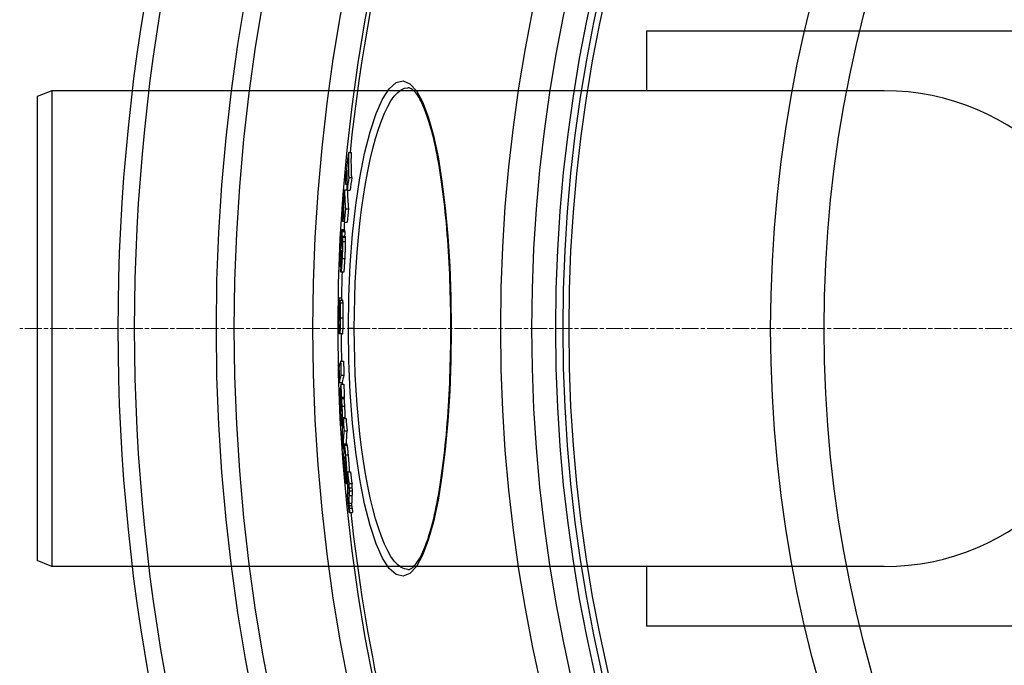
# Model space of a CAD drawing. Units: millimetres. Extents: x 3549 to 23628, y -2638 to 8047.
# Drawn here: x 19941 to 20272, y 238 to 455 of the extents above; entities that cross this region are included whole.
import ezdxf

# ---------------------------------------------------------------- set-up
doc = ezdxf.new("R2010")
doc.units = ezdxf.units.MM
doc.linetypes.add('CHAIN', pattern=[0.3543, 0.2362, -0.0295, 0.0591, -0.0295])
doc.linetypes.add('DASH_DOT', pattern=[0.37, 0.24, -0.06, 0.01, -0.06])
doc.layers.add('Středová značka (ISO)', color=1, linetype='DASH_DOT', lineweight=9)

msp = doc.modelspace()

# ---------------------------------------------------------------- linework, layer by layer
for p, q in [((20151.43, 451.39), (20151.43, 431.39)), ((20319.43, 451.39), (20151.43, 451.39)), ((19951.43, 431.39), (19946.43, 429.39)), ((20231.43, 431.39), (19951.43, 431.39)), ((19951.43, 431.39), (19951.43, 271.39)), ((20071.21, 432.39), (20071.21, 432.39)), ((19946.43, 429.39), (19946.43, 273.39)), ((20051.19, 410.6), (20052.2, 410.6)), ((20051.28, 402.18), (20052.29, 402.18)), ((20049.88, 398.1), (20050.8, 398.1)), ((20050.19, 399.98), (20050.73, 399.98)), ((20050.81, 397.89), (20051.81, 397.89)), ((20050.18, 391.63), (20051.18, 391.63)), ((20049.94, 384.58), (20048.93, 384.58)), ((20048.99, 384.26), (20049.99, 384.26)), ((20049.14, 387.48), (20049.78, 387.48)), ((20049.81, 387.16), (20050.81, 387.16)), ((20049, 384.06), (20050, 384.06)), ((20050.13, 382.31), (20049.13, 382.31)), ((20049.18, 382.15), (20050.18, 382.15)), ((20048.6, 378.85), (20048.74, 378.85)), ((20048.74, 379.54), (20048.8, 379.54)), ((20049.23, 380.73), (20050.24, 380.73)), ((20048.55, 377.11), (20048.57, 377.11)), ((20048.7, 375.57), (20048.89, 375.57)), ((20048.74, 375.26), (20048.76, 375.12)), ((20048.74, 375.26), (20048.87, 375.26)), ((20048.76, 375.12), (20048.86, 375.12)), ((20048.89, 377.4), (20048.94, 377.4)), ((20049.04, 374.96), (20050.04, 374.96)), ((20048.6, 372.2), (20048.37, 372.2)), ((20048.55, 373.68), (20048.67, 373.68)), ((20049.64, 370.36), (20048.64, 370.36)), ((20047.92, 361.79), (20048.92, 361.79)), ((20048.04, 359.74), (20048.21, 359.74)), ((20048.23, 360.94), (20049.23, 360.94)), ((20048.39, 360.08), (20049.39, 360.08)), ((20048.1, 356.26), (20048.27, 356.26)), ((20048.44, 355.02), (20049.44, 355.02)), ((20048.22, 354.33), (20048.23, 354.33)), ((20053.15, 351.39), (20051.16, 351.39)), ((20085.64, 351.39), (20085.75, 351.39)), ((20047.89, 350.28), (20048.11, 350.28)), ((20049.22, 349.66), (20048.22, 349.66)), ((20048.55, 340.5), (20049.55, 340.5)), ((20048.68, 335.7), (20049.69, 335.7)), ((20048.13, 333.28), (20049.13, 333.28)), ((20048.61, 332.66), (20049.61, 332.66)), ((20048.8, 328.32), (20049.8, 328.32)), ((20048.47, 325), (20048.69, 325)), ((20048.62, 326.95), (20048.72, 326.95)), ((20048.74, 327.89), (20049.74, 327.89)), ((20048.97, 325.27), (20049.97, 325.27)), ((20049.04, 321.52), (20050.04, 321.52)), ((20048.81, 318.83), (20049.18, 318.83)), ((20049.4, 321.21), (20050.4, 321.21)), ((20049.7, 316.97), (20050.71, 316.97)), ((20050.72, 312.5), (20049.72, 312.5)), ((20049.81, 312.17), (20050.82, 312.17)), ((20049.34, 311.09), (20049.62, 311.09)), ((20050.03, 308.26), (20050.06, 308.26)), ((20050.18, 308.92), (20051.18, 308.92)), ((20049.96, 305.76), (20050.04, 305.76)), ((20049.96, 304.96), (20050.11, 304.96)), ((20049.99, 307.59), (20050.14, 307.59)), ((20050.04, 303.81), (20050.13, 303.81)), ((20050.14, 304.15), (20050.19, 304.15)), ((20050.58, 302.21), (20050.79, 302.21)), ((20050.8, 302.52), (20050.91, 302.52)), ((20050.93, 303.2), (20051.93, 303.2)), ((20050.86, 299.19), (20050.48, 299.19)), ((20050.53, 300.18), (20050.86, 300.18)), ((20050.54, 300.67), (20050.82, 300.67)), ((20051.38, 299.32), (20052.39, 299.32)), ((20051.34, 297.83), (20052.35, 297.83)), ((20051.45, 295.33), (20052.45, 295.33)), ((20051.47, 296.8), (20052.47, 296.8)), ((20051.33, 292.75), (20052.33, 292.75)), ((20051.37, 291.93), (20052.37, 291.93)), ((20051.47, 290.97), (20052.48, 290.97)), ((20051.51, 289.55), (20052.52, 289.55)), ((19951.43, 271.39), (19946.43, 273.39)), ((20231.43, 271.39), (19951.43, 271.39)), ((20071.21, 270.39), (20071.21, 270.39)), ((20151.43, 271.39), (20151.43, 251.39)), ((20319.43, 251.39), (20151.43, 251.39))]:
    msp.add_line(p, q)
at = {"flags": 128}
for points in [[(20051.16, 351.39), (20051.32, 362.2), (20051.79, 372.84), (20052.58, 383.14), (20053.66, 392.94), (20055.01, 402.05), (20056.62, 410.32), (20058.45, 417.58), (20060.47, 423.71), (20062.63, 428.57), (20064.9, 432.05), (20067.22, 434.1), (20069.55, 434.67), (20071.85, 433.74), (20074.06, 431.35), (20076.14, 427.59), (20078.06, 422.55), (20079.79, 416.35), (20081.33, 409.11), (20082.66, 400.95), (20083.76, 392.02), (20084.62, 382.44), (20085.25, 372.37), (20085.62, 361.95), (20085.75, 351.39)], [(20053.15, 351.39), (20053.19, 356.6), (20053.31, 361.79), (20053.5, 366.95), (20053.77, 372.05), (20054.12, 377.06), (20054.54, 381.98), (20055.03, 386.77), (20055.59, 391.42), (20056.22, 395.91), (20056.92, 400.23), (20057.68, 404.34), (20058.49, 408.24), (20059.36, 411.9), (20060.29, 415.3), (20061.25, 418.44), (20062.26, 421.29), (20063.31, 423.83), (20064.39, 426.07), (20065.49, 427.98), (20066.62, 429.56), (20067.76, 430.79), (20068.9, 431.68), (20070.06, 432.21), (20071.21, 432.39)], [(20085.64, 351.39), (20085.64, 353.43), (20085.62, 355.46), (20085.6, 357.5), (20085.57, 359.53), (20085.53, 361.56), (20085.47, 363.58), (20085.41, 365.6), (20085.34, 367.61), (20085.26, 369.61), (20085.17, 371.59), (20085.08, 373.56), (20084.97, 375.51), (20084.85, 377.44), (20084.73, 379.36), (20084.59, 381.26), (20084.45, 383.15), (20084.3, 385.01), (20084.14, 386.86), (20083.97, 388.69), (20083.79, 390.49), (20083.6, 392.27), (20083.41, 394.02), (20083.2, 395.74), (20082.99, 397.43), (20082.77, 399.09), (20082.55, 400.72), (20082.31, 402.32), (20082.07, 403.89), (20081.82, 405.43), (20081.56, 406.94), (20081.29, 408.41), (20081.02, 409.85), (20080.74, 411.25), (20080.46, 412.61), (20080.16, 413.94), (20079.87, 415.22), (20079.56, 416.46), (20079.25, 417.66), (20078.94, 418.81), (20078.61, 419.93), (20078.28, 421), (20077.95, 422.03), (20077.61, 423.02), (20077.27, 423.96), (20076.93, 424.85), (20076.58, 425.7), (20076.23, 426.5), (20075.88, 427.24), (20075.53, 427.94), (20075.18, 428.59), (20074.83, 429.18), (20074.49, 429.72), (20074.15, 430.19), (20073.81, 430.62), (20073.49, 430.99), (20073.17, 431.32), (20072.87, 431.6), (20072.58, 431.83), (20072.31, 432.02), (20072.05, 432.16), (20071.81, 432.27), (20071.59, 432.34), (20071.39, 432.38), (20071.21, 432.39)], [(20051.19, 410.6), (20051.18, 410.25), (20051.17, 409.9), (20051.17, 409.55), (20051.16, 409.2), (20051.16, 408.85), (20051.16, 408.5), (20051.16, 408.14), (20051.16, 407.79), (20051.16, 407.44), (20051.16, 407.09), (20051.16, 406.74), (20051.16, 406.39), (20051.17, 406.04), (20051.17, 405.69), (20051.18, 405.34), (20051.19, 404.99), (20051.2, 404.63), (20051.21, 404.28), (20051.22, 403.93), (20051.23, 403.58), (20051.24, 403.23), (20051.26, 402.88), (20051.27, 402.53), (20051.29, 402.18)], [(20052.29, 402.18), (20052.28, 402.53), (20052.26, 402.88), (20052.25, 403.23), (20052.23, 403.58), (20052.22, 403.93), (20052.21, 404.28), (20052.2, 404.63), (20052.19, 404.99), (20052.19, 405.34), (20052.18, 405.69), (20052.17, 406.04), (20052.17, 406.39), (20052.17, 406.74), (20052.16, 407.09), (20052.16, 407.44), (20052.16, 407.79), (20052.16, 408.14), (20052.16, 408.5), (20052.17, 408.85), (20052.17, 409.2), (20052.17, 409.55), (20052.18, 409.9), (20052.19, 410.25), (20052.2, 410.6)], [(20048.55, 379.63), (20048.57, 379.88), (20048.58, 380.14), (20048.6, 380.39), (20048.61, 380.64), (20048.62, 380.89), (20048.64, 381.14), (20048.65, 381.38), (20048.67, 381.62), (20048.68, 381.86), (20048.7, 382.09), (20048.71, 382.31), (20048.73, 382.53), (20048.74, 382.75), (20048.75, 382.95), (20048.77, 383.15), (20048.78, 383.33), (20048.8, 383.51), (20048.81, 383.67), (20048.82, 383.82), (20048.84, 383.96), (20048.85, 384.08), (20048.86, 384.19), (20048.87, 384.29), (20048.88, 384.37)], [(20048.88, 384.37), (20048.89, 384.42), (20048.9, 384.46), (20048.9, 384.49), (20048.91, 384.52), (20048.91, 384.54), (20048.92, 384.55), (20048.92, 384.57), (20048.93, 384.57), (20048.93, 384.58), (20048.94, 384.58), (20048.94, 384.57), (20048.95, 384.56), (20048.95, 384.55), (20048.95, 384.54), (20048.96, 384.52), (20048.96, 384.5), (20048.96, 384.48), (20048.97, 384.45), (20048.97, 384.43), (20048.98, 384.4), (20048.98, 384.37), (20048.98, 384.33), (20048.98, 384.3), (20048.99, 384.26)], [(20048.99, 384.26), (20048.99, 384.26), (20048.99, 384.25), (20048.99, 384.24), (20048.99, 384.23), (20048.99, 384.22), (20048.99, 384.21), (20048.99, 384.2), (20048.99, 384.19), (20048.99, 384.19), (20048.99, 384.18), (20049, 384.17), (20049, 384.16), (20049, 384.15), (20049, 384.14), (20049, 384.13), (20049, 384.13), (20049, 384.12), (20049, 384.11), (20049, 384.1), (20049, 384.09), (20049, 384.08), (20049, 384.07), (20049, 384.07), (20049, 384.06)], [(20049.99, 384.26), (20049.99, 384.29), (20049.99, 384.31), (20049.98, 384.33), (20049.98, 384.35), (20049.98, 384.37), (20049.98, 384.39), (20049.98, 384.41), (20049.97, 384.42), (20049.97, 384.44), (20049.97, 384.46), (20049.97, 384.47), (20049.97, 384.49), (20049.96, 384.5), (20049.96, 384.51), (20049.96, 384.52), (20049.96, 384.54), (20049.95, 384.54), (20049.95, 384.55), (20049.95, 384.56), (20049.95, 384.57), (20049.94, 384.57), (20049.94, 384.57), (20049.94, 384.58), (20049.94, 384.58)], [(20050, 384.06), (20050, 384.07), (20050, 384.08), (20050, 384.08), (20050, 384.09), (20050, 384.1), (20050, 384.11), (20050, 384.12), (20050, 384.13), (20050, 384.14), (20050, 384.14), (20050, 384.15), (20050, 384.16), (20050, 384.17), (20050, 384.18), (20050, 384.19), (20050, 384.19), (20049.99, 384.2), (20049.99, 384.21), (20049.99, 384.22), (20049.99, 384.23), (20049.99, 384.24), (20049.99, 384.25), (20049.99, 384.26), (20049.99, 384.26)], [(20048.85, 380.16), (20048.86, 380.26), (20048.87, 380.35), (20048.88, 380.45), (20048.89, 380.54), (20048.89, 380.64), (20048.9, 380.73), (20048.91, 380.82), (20048.92, 380.91), (20048.93, 381), (20048.94, 381.09), (20048.95, 381.17), (20048.96, 381.26), (20048.97, 381.34), (20048.97, 381.42), (20048.98, 381.5), (20048.99, 381.57), (20049, 381.65), (20049.01, 381.72), (20049.02, 381.79), (20049.03, 381.86), (20049.04, 381.92), (20049.04, 381.98), (20049.05, 382.04), (20049.06, 382.09)], [(20049.06, 382.09), (20049.07, 382.12), (20049.07, 382.16), (20049.08, 382.19), (20049.08, 382.21), (20049.09, 382.24), (20049.1, 382.26), (20049.1, 382.27), (20049.11, 382.29), (20049.11, 382.3), (20049.12, 382.31), (20049.12, 382.31), (20049.13, 382.31), (20049.13, 382.31), (20049.14, 382.31), (20049.14, 382.3), (20049.15, 382.3), (20049.15, 382.28), (20049.16, 382.27), (20049.16, 382.26), (20049.16, 382.24), (20049.17, 382.22), (20049.17, 382.2), (20049.18, 382.17), (20049.18, 382.15)], [(20049.18, 382.15), (20049.18, 382.12), (20049.19, 382.09), (20049.19, 382.05), (20049.19, 382.01), (20049.2, 381.98), (20049.2, 381.93), (20049.2, 381.89), (20049.21, 381.84), (20049.21, 381.79), (20049.21, 381.74), (20049.22, 381.69), (20049.22, 381.63), (20049.22, 381.57), (20049.22, 381.51), (20049.23, 381.44), (20049.23, 381.37), (20049.23, 381.3), (20049.23, 381.23), (20049.23, 381.15), (20049.23, 381.07), (20049.23, 380.99), (20049.23, 380.91), (20049.23, 380.82), (20049.23, 380.73)], [(20050.18, 382.15), (20050.18, 382.16), (20050.18, 382.17), (20050.18, 382.19), (20050.17, 382.2), (20050.17, 382.21), (20050.17, 382.22), (20050.17, 382.23), (20050.17, 382.24), (20050.16, 382.25), (20050.16, 382.25), (20050.16, 382.26), (20050.16, 382.27), (20050.16, 382.28), (20050.15, 382.28), (20050.15, 382.29), (20050.15, 382.29), (20050.15, 382.3), (20050.15, 382.3), (20050.14, 382.31), (20050.14, 382.31), (20050.14, 382.31), (20050.14, 382.31), (20050.13, 382.31), (20050.13, 382.31)], [(20050.24, 380.73), (20050.24, 380.82), (20050.24, 380.91), (20050.24, 380.99), (20050.23, 381.07), (20050.23, 381.15), (20050.23, 381.23), (20050.23, 381.3), (20050.23, 381.37), (20050.23, 381.44), (20050.23, 381.51), (20050.22, 381.57), (20050.22, 381.63), (20050.22, 381.69), (20050.22, 381.74), (20050.21, 381.79), (20050.21, 381.84), (20050.21, 381.89), (20050.2, 381.93), (20050.2, 381.98), (20050.2, 382.01), (20050.19, 382.05), (20050.19, 382.09), (20050.19, 382.12), (20050.18, 382.15)], [(20048.33, 373.78), (20048.33, 373.97), (20048.34, 374.16), (20048.34, 374.36), (20048.35, 374.57), (20048.35, 374.79), (20048.36, 375.01), (20048.36, 375.25), (20048.37, 375.48), (20048.38, 375.73), (20048.39, 375.98), (20048.4, 376.23), (20048.41, 376.49), (20048.42, 376.75), (20048.43, 377.01), (20048.44, 377.27), (20048.45, 377.53), (20048.46, 377.8), (20048.48, 378.06), (20048.49, 378.32), (20048.5, 378.59), (20048.51, 378.85), (20048.53, 379.11), (20048.54, 379.37), (20048.55, 379.63)], [(20048.6, 378.85), (20048.59, 378.75), (20048.59, 378.65), (20048.58, 378.55), (20048.58, 378.45), (20048.57, 378.35), (20048.57, 378.26), (20048.56, 378.16), (20048.56, 378.06), (20048.56, 377.96), (20048.55, 377.87), (20048.55, 377.78), (20048.55, 377.7), (20048.55, 377.62), (20048.54, 377.54), (20048.54, 377.48), (20048.54, 377.41), (20048.54, 377.36), (20048.54, 377.31), (20048.54, 377.26), (20048.54, 377.22), (20048.54, 377.19), (20048.54, 377.16), (20048.55, 377.13), (20048.55, 377.11)], [(20048.72, 379.82), (20048.71, 379.84), (20048.71, 379.87), (20048.71, 379.89), (20048.71, 379.91), (20048.7, 379.93), (20048.7, 379.94), (20048.7, 379.95), (20048.69, 379.95), (20048.69, 379.95), (20048.68, 379.94), (20048.68, 379.93), (20048.68, 379.91), (20048.67, 379.87), (20048.67, 379.83), (20048.66, 379.78), (20048.65, 379.71), (20048.65, 379.64), (20048.64, 379.55), (20048.63, 379.45), (20048.63, 379.34), (20048.62, 379.23), (20048.61, 379.1), (20048.6, 378.98), (20048.6, 378.85)], [(20048.62, 377.53), (20048.63, 377.57), (20048.63, 377.61), (20048.63, 377.66), (20048.64, 377.71), (20048.64, 377.77), (20048.65, 377.83), (20048.65, 377.89), (20048.66, 377.95), (20048.66, 378.01), (20048.67, 378.07), (20048.68, 378.14), (20048.68, 378.2), (20048.69, 378.27), (20048.69, 378.34), (20048.7, 378.41), (20048.7, 378.48), (20048.71, 378.55), (20048.72, 378.62), (20048.72, 378.69), (20048.73, 378.76), (20048.73, 378.83), (20048.74, 378.9), (20048.75, 378.97), (20048.75, 379.03)], [(20048.74, 379.54), (20048.74, 379.55), (20048.73, 379.56), (20048.73, 379.57), (20048.73, 379.58), (20048.73, 379.6), (20048.73, 379.61), (20048.73, 379.62), (20048.73, 379.63), (20048.73, 379.64), (20048.73, 379.65), (20048.73, 379.66), (20048.73, 379.67), (20048.73, 379.68), (20048.73, 379.69), (20048.72, 379.71), (20048.72, 379.72), (20048.72, 379.73), (20048.72, 379.74), (20048.72, 379.75), (20048.72, 379.76), (20048.72, 379.78), (20048.72, 379.79), (20048.72, 379.8), (20048.72, 379.82)], [(20049.23, 380.73), (20049.23, 380.55), (20049.23, 380.36), (20049.23, 380.16), (20049.23, 379.95), (20049.22, 379.74), (20049.22, 379.51), (20049.21, 379.28), (20049.21, 379.05), (20049.2, 378.81), (20049.19, 378.56), (20049.18, 378.31), (20049.17, 378.06), (20049.17, 377.8), (20049.16, 377.54), (20049.14, 377.29), (20049.13, 377.03), (20049.12, 376.77), (20049.11, 376.51), (20049.1, 376.25), (20049.09, 375.99), (20049.07, 375.73), (20049.06, 375.47), (20049.05, 375.22), (20049.04, 374.96)], [(20050.04, 374.96), (20050.05, 375.22), (20050.06, 375.47), (20050.08, 375.73), (20050.09, 375.99), (20050.1, 376.25), (20050.11, 376.51), (20050.12, 376.77), (20050.14, 377.03), (20050.15, 377.29), (20050.16, 377.54), (20050.17, 377.8), (20050.18, 378.06), (20050.19, 378.31), (20050.19, 378.56), (20050.2, 378.81), (20050.21, 379.05), (20050.22, 379.28), (20050.22, 379.51), (20050.23, 379.74), (20050.23, 379.95), (20050.23, 380.16), (20050.23, 380.36), (20050.24, 380.55), (20050.24, 380.73)], [(20048.55, 377.11), (20048.55, 377.09), (20048.55, 377.07), (20048.55, 377.06), (20048.55, 377.05), (20048.56, 377.05), (20048.56, 377.05), (20048.56, 377.05), (20048.56, 377.06), (20048.57, 377.07), (20048.57, 377.08), (20048.57, 377.1), (20048.58, 377.12), (20048.58, 377.14), (20048.58, 377.16), (20048.59, 377.19), (20048.59, 377.22), (20048.59, 377.25), (20048.6, 377.29), (20048.6, 377.32), (20048.61, 377.36), (20048.61, 377.4), (20048.61, 377.44), (20048.62, 377.49), (20048.62, 377.53)], [(20049.04, 374.96), (20049.02, 374.58), (20049, 374.2), (20048.97, 373.82), (20048.95, 373.45), (20048.93, 373.09), (20048.91, 372.74), (20048.89, 372.41), (20048.87, 372.09), (20048.85, 371.79), (20048.82, 371.51), (20048.8, 371.26), (20048.78, 371.04), (20048.76, 370.85), (20048.74, 370.69), (20048.72, 370.57), (20048.7, 370.47), (20048.68, 370.41), (20048.66, 370.37), (20048.64, 370.36), (20048.63, 370.37), (20048.61, 370.4), (20048.6, 370.45), (20048.59, 370.51), (20048.57, 370.59)], [(20048.89, 377.4), (20048.88, 377.35), (20048.87, 377.3), (20048.87, 377.24), (20048.86, 377.17), (20048.85, 377.11), (20048.84, 377.04), (20048.83, 376.96), (20048.83, 376.89), (20048.82, 376.81), (20048.81, 376.73), (20048.8, 376.66), (20048.8, 376.58), (20048.79, 376.5), (20048.78, 376.42), (20048.77, 376.34), (20048.76, 376.26), (20048.76, 376.17), (20048.75, 376.09), (20048.74, 376), (20048.73, 375.92), (20048.73, 375.83), (20048.72, 375.74), (20048.71, 375.66), (20048.7, 375.57)], [(20048.76, 375.12), (20048.76, 375.1), (20048.77, 375.09), (20048.77, 375.07), (20048.77, 375.06), (20048.77, 375.05), (20048.78, 375.03), (20048.78, 375.02), (20048.78, 375.01), (20048.78, 375), (20048.78, 374.98), (20048.79, 374.97), (20048.79, 374.96), (20048.79, 374.95), (20048.79, 374.95), (20048.8, 374.94), (20048.8, 374.93), (20048.8, 374.92), (20048.81, 374.92), (20048.81, 374.91), (20048.81, 374.91), (20048.81, 374.91), (20048.82, 374.91), (20048.82, 374.92), (20048.82, 374.92)], [(20048.82, 374.92), (20048.83, 374.93), (20048.83, 374.94), (20048.83, 374.95), (20048.84, 374.97), (20048.84, 374.99), (20048.84, 375.01), (20048.85, 375.04), (20048.85, 375.06), (20048.85, 375.1), (20048.86, 375.13), (20048.86, 375.17), (20048.87, 375.21), (20048.87, 375.26), (20048.87, 375.31), (20048.88, 375.36), (20048.88, 375.41), (20048.89, 375.47), (20048.89, 375.53), (20048.89, 375.59), (20048.9, 375.65), (20048.9, 375.71), (20048.9, 375.77), (20048.91, 375.84), (20048.91, 375.9)], [(20048.93, 377.51), (20048.93, 377.52), (20048.93, 377.53), (20048.93, 377.54), (20048.93, 377.54), (20048.93, 377.55), (20048.92, 377.55), (20048.92, 377.55), (20048.92, 377.55), (20048.92, 377.55), (20048.92, 377.55), (20048.92, 377.54), (20048.91, 377.54), (20048.91, 377.53), (20048.91, 377.53), (20048.91, 377.52), (20048.91, 377.51), (20048.9, 377.5), (20048.9, 377.49), (20048.9, 377.47), (20048.9, 377.46), (20048.89, 377.45), (20048.89, 377.43), (20048.89, 377.42), (20048.89, 377.4)], [(20048.91, 375.9), (20048.92, 375.99), (20048.92, 376.09), (20048.92, 376.18), (20048.93, 376.27), (20048.93, 376.37), (20048.94, 376.46), (20048.94, 376.55), (20048.94, 376.64), (20048.95, 376.73), (20048.95, 376.81), (20048.95, 376.9), (20048.95, 376.97), (20048.95, 377.05), (20048.95, 377.11), (20048.95, 377.18), (20048.95, 377.23), (20048.95, 377.28), (20048.95, 377.33), (20048.95, 377.37), (20048.94, 377.41), (20048.94, 377.44), (20048.94, 377.47), (20048.94, 377.49), (20048.93, 377.51)], [(20049.64, 370.36), (20049.66, 370.36), (20049.67, 370.39), (20049.69, 370.43), (20049.7, 370.48), (20049.72, 370.56), (20049.73, 370.65), (20049.75, 370.77), (20049.77, 370.9), (20049.78, 371.06), (20049.8, 371.24), (20049.82, 371.43), (20049.84, 371.64), (20049.85, 371.87), (20049.87, 372.11), (20049.89, 372.36), (20049.91, 372.63), (20049.92, 372.9), (20049.94, 373.18), (20049.96, 373.47), (20049.97, 373.76), (20049.99, 374.06), (20050.01, 374.36), (20050.02, 374.66), (20050.04, 374.96)], [(20048.35, 372.34), (20048.34, 372.38), (20048.34, 372.41), (20048.34, 372.44), (20048.34, 372.48), (20048.33, 372.52), (20048.33, 372.56), (20048.33, 372.61), (20048.33, 372.66), (20048.33, 372.71), (20048.33, 372.76), (20048.33, 372.81), (20048.33, 372.87), (20048.33, 372.93), (20048.32, 373), (20048.32, 373.06), (20048.32, 373.13), (20048.32, 373.2), (20048.32, 373.28), (20048.32, 373.35), (20048.33, 373.43), (20048.33, 373.52), (20048.33, 373.6), (20048.33, 373.69), (20048.33, 373.78)], [(20048.55, 373.68), (20048.53, 373.53), (20048.52, 373.4), (20048.51, 373.27), (20048.5, 373.14), (20048.49, 373.02), (20048.48, 372.91), (20048.47, 372.8), (20048.46, 372.71), (20048.45, 372.62), (20048.44, 372.53), (20048.43, 372.46), (20048.42, 372.4), (20048.41, 372.34), (20048.41, 372.29), (20048.4, 372.26), (20048.39, 372.23), (20048.38, 372.21), (20048.38, 372.2), (20048.37, 372.2), (20048.36, 372.21), (20048.36, 372.23), (20048.35, 372.26), (20048.35, 372.3), (20048.35, 372.34)], [(20048.57, 370.59), (20048.57, 370.6), (20048.57, 370.61), (20048.57, 370.62), (20048.57, 370.63), (20048.57, 370.64), (20048.57, 370.65), (20048.56, 370.66), (20048.56, 370.67), (20048.56, 370.69), (20048.56, 370.7), (20048.56, 370.71), (20048.56, 370.72), (20048.56, 370.73), (20048.56, 370.75), (20048.55, 370.76), (20048.55, 370.77), (20048.55, 370.79), (20048.55, 370.8), (20048.55, 370.82), (20048.55, 370.83), (20048.55, 370.84), (20048.55, 370.86), (20048.55, 370.87), (20048.54, 370.89)], [(20047.92, 361.79), (20047.93, 361.78), (20047.93, 361.76), (20047.94, 361.73), (20047.94, 361.71), (20047.95, 361.67), (20047.95, 361.63), (20047.96, 361.59), (20047.96, 361.54), (20047.97, 361.48), (20047.97, 361.42), (20047.98, 361.34), (20047.98, 361.27), (20047.99, 361.18), (20047.99, 361.09), (20048, 360.99), (20048, 360.89), (20048.01, 360.77), (20048.01, 360.65), (20048.02, 360.52), (20048.02, 360.38), (20048.03, 360.23), (20048.03, 360.08), (20048.04, 359.92), (20048.04, 359.74)], [(20049, 360.94), (20049, 361), (20048.99, 361.07), (20048.99, 361.13), (20048.99, 361.19), (20048.99, 361.24), (20048.98, 361.29), (20048.98, 361.34), (20048.98, 361.39), (20048.97, 361.43), (20048.97, 361.47), (20048.97, 361.51), (20048.96, 361.55), (20048.96, 361.58), (20048.96, 361.61), (20048.95, 361.64), (20048.95, 361.67), (20048.95, 361.69), (20048.94, 361.71), (20048.94, 361.73), (20048.94, 361.74), (20048.93, 361.76), (20048.93, 361.77), (20048.93, 361.78), (20048.92, 361.79)], [(20048.04, 359.74), (20048.04, 359.69), (20048.04, 359.62), (20048.04, 359.55), (20048.04, 359.46), (20048.05, 359.36), (20048.05, 359.26), (20048.05, 359.14), (20048.05, 359.01), (20048.05, 358.87), (20048.06, 358.72), (20048.06, 358.56), (20048.06, 358.4), (20048.07, 358.23), (20048.07, 358.05), (20048.07, 357.87), (20048.07, 357.69), (20048.08, 357.51), (20048.08, 357.33), (20048.08, 357.14), (20048.09, 356.96), (20048.09, 356.78), (20048.1, 356.6), (20048.1, 356.43), (20048.1, 356.26)], [(20048.23, 360.94), (20048.23, 360.93), (20048.24, 360.92), (20048.25, 360.91), (20048.25, 360.89), (20048.26, 360.88), (20048.27, 360.86), (20048.28, 360.85), (20048.28, 360.83), (20048.29, 360.8), (20048.3, 360.78), (20048.3, 360.75), (20048.31, 360.72), (20048.32, 360.69), (20048.33, 360.65), (20048.33, 360.61), (20048.34, 360.57), (20048.35, 360.53), (20048.35, 360.48), (20048.36, 360.42), (20048.37, 360.36), (20048.37, 360.3), (20048.38, 360.23), (20048.38, 360.16), (20048.39, 360.08)], [(20048.39, 360.08), (20048.4, 359.97), (20048.4, 359.84), (20048.41, 359.69), (20048.42, 359.54), (20048.42, 359.38), (20048.43, 359.2), (20048.43, 359.02), (20048.43, 358.82), (20048.44, 358.62), (20048.44, 358.41), (20048.44, 358.19), (20048.45, 357.96), (20048.45, 357.73), (20048.45, 357.5), (20048.45, 357.26), (20048.45, 357.02), (20048.45, 356.77), (20048.45, 356.52), (20048.45, 356.27), (20048.45, 356.02), (20048.45, 355.77), (20048.44, 355.52), (20048.44, 355.27), (20048.44, 355.02)], [(20049.39, 360.08), (20049.38, 360.16), (20049.38, 360.23), (20049.37, 360.3), (20049.37, 360.36), (20049.36, 360.42), (20049.35, 360.48), (20049.35, 360.53), (20049.34, 360.57), (20049.33, 360.61), (20049.33, 360.65), (20049.32, 360.69), (20049.31, 360.72), (20049.31, 360.75), (20049.3, 360.78), (20049.29, 360.8), (20049.28, 360.83), (20049.28, 360.85), (20049.27, 360.86), (20049.26, 360.88), (20049.25, 360.89), (20049.25, 360.91), (20049.24, 360.92), (20049.23, 360.93), (20049.23, 360.94)], [(20049.44, 355.02), (20049.44, 355.27), (20049.45, 355.52), (20049.45, 355.77), (20049.45, 356.02), (20049.45, 356.27), (20049.45, 356.52), (20049.45, 356.77), (20049.45, 357.02), (20049.45, 357.26), (20049.45, 357.5), (20049.45, 357.73), (20049.45, 357.96), (20049.44, 358.19), (20049.44, 358.41), (20049.44, 358.62), (20049.44, 358.82), (20049.43, 359.02), (20049.43, 359.2), (20049.42, 359.38), (20049.42, 359.54), (20049.41, 359.69), (20049.4, 359.84), (20049.4, 359.97), (20049.39, 360.08)], [(20047.98, 354.48), (20047.98, 354.6), (20047.98, 354.72), (20047.97, 354.84), (20047.97, 354.96), (20047.97, 355.08), (20047.97, 355.19), (20047.96, 355.31), (20047.96, 355.42), (20047.96, 355.53), (20047.96, 355.64), (20047.96, 355.75), (20047.95, 355.85), (20047.95, 355.95), (20047.95, 356.05), (20047.95, 356.14), (20047.94, 356.24), (20047.94, 356.32), (20047.94, 356.41), (20047.94, 356.49), (20047.93, 356.56), (20047.93, 356.63), (20047.93, 356.7), (20047.93, 356.76), (20047.92, 356.81)], [(20048.06, 351.35), (20048.05, 351.44), (20048.05, 351.56), (20048.05, 351.68), (20048.04, 351.82), (20048.04, 351.96), (20048.03, 352.1), (20048.03, 352.25), (20048.03, 352.39), (20048.02, 352.51), (20048.02, 352.64), (20048.02, 352.76), (20048.01, 352.89), (20048.01, 353.02), (20048.01, 353.15), (20048, 353.29), (20048, 353.42), (20048, 353.56), (20048, 353.69), (20047.99, 353.82), (20047.99, 353.96), (20047.99, 354.09), (20047.99, 354.22), (20047.98, 354.35), (20047.98, 354.48)], [(20048.1, 356.26), (20048.11, 356.13), (20048.11, 356), (20048.11, 355.88), (20048.12, 355.75), (20048.12, 355.63), (20048.12, 355.52), (20048.13, 355.41), (20048.13, 355.3), (20048.14, 355.19), (20048.14, 355.1), (20048.14, 355), (20048.15, 354.91), (20048.15, 354.83), (20048.16, 354.75), (20048.16, 354.68), (20048.17, 354.61), (20048.18, 354.55), (20048.18, 354.5), (20048.19, 354.45), (20048.19, 354.41), (20048.2, 354.38), (20048.21, 354.36), (20048.21, 354.34), (20048.22, 354.33)], [(20048.44, 355.02), (20048.44, 354.66), (20048.43, 354.29), (20048.43, 353.92), (20048.43, 353.56), (20048.42, 353.2), (20048.42, 352.85), (20048.41, 352.5), (20048.4, 352.17), (20048.4, 351.84), (20048.39, 351.53), (20048.38, 351.24), (20048.37, 350.97), (20048.36, 350.72), (20048.35, 350.5), (20048.33, 350.31), (20048.32, 350.14), (20048.31, 350.01), (20048.29, 349.89), (20048.28, 349.8), (20048.27, 349.74), (20048.25, 349.69), (20048.24, 349.67), (20048.23, 349.66), (20048.21, 349.67)], [(20048.22, 354.33), (20048.22, 354.33), (20048.23, 354.32), (20048.23, 354.33), (20048.23, 354.33), (20048.24, 354.33), (20048.24, 354.34), (20048.24, 354.36), (20048.25, 354.37), (20048.25, 354.39), (20048.25, 354.41), (20048.26, 354.44), (20048.26, 354.47), (20048.27, 354.51), (20048.27, 354.55), (20048.27, 354.6), (20048.27, 354.65), (20048.28, 354.72), (20048.28, 354.79), (20048.28, 354.86), (20048.28, 354.94), (20048.29, 355.03), (20048.29, 355.12), (20048.29, 355.21), (20048.29, 355.3)], [(20048.29, 355.3), (20048.29, 355.39), (20048.29, 355.48), (20048.29, 355.57), (20048.29, 355.65), (20048.29, 355.74), (20048.29, 355.81), (20048.29, 355.89), (20048.29, 355.96), (20048.28, 356.02), (20048.28, 356.07), (20048.28, 356.13), (20048.28, 356.17), (20048.27, 356.21), (20048.27, 356.25), (20048.27, 356.28), (20048.26, 356.31), (20048.26, 356.33), (20048.26, 356.35), (20048.26, 356.37), (20048.25, 356.39), (20048.25, 356.4), (20048.25, 356.42), (20048.24, 356.43), (20048.24, 356.43)], [(20049.22, 349.66), (20049.24, 349.67), (20049.25, 349.69), (20049.26, 349.73), (20049.28, 349.79), (20049.29, 349.87), (20049.3, 349.97), (20049.32, 350.09), (20049.33, 350.24), (20049.34, 350.42), (20049.35, 350.62), (20049.36, 350.84), (20049.37, 351.09), (20049.38, 351.36), (20049.39, 351.65), (20049.4, 351.95), (20049.41, 352.27), (20049.41, 352.59), (20049.42, 352.93), (20049.42, 353.27), (20049.43, 353.62), (20049.43, 353.96), (20049.44, 354.32), (20049.44, 354.67), (20049.44, 355.02)], [(20048.21, 349.67), (20048.2, 349.68), (20048.2, 349.69), (20048.19, 349.71), (20048.18, 349.74), (20048.17, 349.77), (20048.17, 349.8), (20048.16, 349.84), (20048.15, 349.89), (20048.15, 349.94), (20048.14, 350), (20048.13, 350.07), (20048.13, 350.13), (20048.12, 350.21), (20048.11, 350.29), (20048.11, 350.37), (20048.1, 350.46), (20048.09, 350.56), (20048.09, 350.66), (20048.08, 350.76), (20048.08, 350.87), (20048.07, 350.98), (20048.07, 351.1), (20048.06, 351.22), (20048.06, 351.35)], [(20085.75, 351.39), (20085.62, 340.82), (20085.25, 330.41), (20084.62, 320.33), (20083.76, 310.76), (20082.66, 301.82), (20081.33, 293.67), (20079.79, 286.43), (20078.06, 280.23), (20076.13, 275.19), (20074.06, 271.43), (20071.85, 269.04), (20069.55, 268.12), (20067.22, 268.68), (20064.9, 270.73), (20062.63, 274.22), (20060.47, 279.07), (20058.45, 285.2), (20056.62, 292.46), (20055.01, 300.73), (20053.66, 309.84), (20052.58, 319.63), (20051.79, 329.93), (20051.32, 340.58), (20051.16, 351.39)], [(20071.21, 270.39), (20070.06, 270.57), (20068.9, 271.1), (20067.76, 271.99), (20066.62, 273.23), (20065.49, 274.8), (20064.39, 276.71), (20063.31, 278.95), (20062.26, 281.5), (20061.25, 284.35), (20060.29, 287.48), (20059.36, 290.89), (20058.49, 294.54), (20057.68, 298.44), (20056.92, 302.55), (20056.22, 306.86), (20055.59, 311.36), (20055.03, 316.01), (20054.54, 320.8), (20054.12, 325.71), (20053.77, 330.73), (20053.5, 335.83), (20053.31, 340.98), (20053.19, 346.18), (20053.15, 351.39)], [(20071.21, 270.39), (20071.4, 270.4), (20071.61, 270.44), (20071.83, 270.51), (20072.06, 270.61), (20072.31, 270.74), (20072.58, 270.92), (20072.86, 271.14), (20073.15, 271.42), (20073.46, 271.74), (20073.79, 272.12), (20074.13, 272.56), (20074.47, 273.05), (20074.82, 273.6), (20075.17, 274.2), (20075.52, 274.85), (20075.87, 275.55), (20076.22, 276.3), (20076.58, 277.1), (20076.93, 277.94), (20077.27, 278.84), (20077.62, 279.77), (20077.96, 280.76), (20078.29, 281.78), (20078.61, 282.85), (20078.93, 283.97), (20079.25, 285.13), (20079.56, 286.33), (20079.87, 287.58), (20080.17, 288.86), (20080.46, 290.19), (20080.75, 291.55), (20081.03, 292.95), (20081.3, 294.38), (20081.56, 295.85), (20081.82, 297.35), (20082.07, 298.89), (20082.31, 300.46), (20082.55, 302.06), (20082.77, 303.7), (20082.99, 305.36), (20083.21, 307.06), (20083.41, 308.79), (20083.6, 310.54), (20083.79, 312.32), (20083.97, 314.12), (20084.14, 315.94), (20084.3, 317.78), (20084.45, 319.64), (20084.59, 321.53), (20084.73, 323.43), (20084.85, 325.35), (20084.97, 327.3), (20085.08, 329.25), (20085.17, 331.23), (20085.26, 333.21), (20085.34, 335.21), (20085.41, 337.22), (20085.47, 339.23), (20085.53, 341.25), (20085.57, 343.27), (20085.6, 345.3), (20085.62, 347.33), (20085.64, 349.36), (20085.64, 351.39)], [(20048.68, 327.27), (20048.67, 327.27), (20048.67, 327.26), (20048.67, 327.26), (20048.67, 327.25), (20048.66, 327.25), (20048.66, 327.24), (20048.66, 327.23), (20048.66, 327.21), (20048.65, 327.2), (20048.65, 327.19), (20048.65, 327.17), (20048.65, 327.16), (20048.64, 327.14), (20048.64, 327.13), (20048.64, 327.11), (20048.64, 327.09), (20048.63, 327.08), (20048.63, 327.06), (20048.63, 327.04), (20048.63, 327.02), (20048.63, 327), (20048.62, 326.99), (20048.62, 326.97), (20048.62, 326.95)], [(20048.74, 326.61), (20048.74, 326.67), (20048.74, 326.72), (20048.74, 326.78), (20048.73, 326.83), (20048.73, 326.88), (20048.73, 326.93), (20048.72, 326.97), (20048.72, 327.01), (20048.72, 327.05), (20048.71, 327.08), (20048.71, 327.11), (20048.71, 327.14), (20048.7, 327.16), (20048.7, 327.18), (20048.7, 327.2), (20048.7, 327.21), (20048.69, 327.23), (20048.69, 327.24), (20048.69, 327.25), (20048.69, 327.25), (20048.68, 327.26), (20048.68, 327.26), (20048.68, 327.27), (20048.68, 327.27)], [(20048.74, 327.89), (20048.74, 327.87), (20048.75, 327.85), (20048.76, 327.82), (20048.77, 327.79), (20048.78, 327.74), (20048.79, 327.69), (20048.8, 327.63), (20048.81, 327.56), (20048.82, 327.47), (20048.83, 327.38), (20048.84, 327.28), (20048.85, 327.17), (20048.86, 327.04), (20048.87, 326.91), (20048.88, 326.77), (20048.89, 326.63), (20048.9, 326.47), (20048.91, 326.31), (20048.92, 326.15), (20048.93, 325.98), (20048.94, 325.81), (20048.95, 325.63), (20048.96, 325.45), (20048.97, 325.27)], [(20048.74, 325.49), (20048.74, 325.5), (20048.74, 325.52), (20048.75, 325.55), (20048.75, 325.57), (20048.75, 325.59), (20048.75, 325.62), (20048.75, 325.65), (20048.76, 325.67), (20048.76, 325.71), (20048.76, 325.74), (20048.76, 325.77), (20048.76, 325.81), (20048.76, 325.86), (20048.76, 325.9), (20048.76, 325.95), (20048.76, 326.01), (20048.76, 326.07), (20048.76, 326.13), (20048.76, 326.2), (20048.76, 326.28), (20048.76, 326.36), (20048.75, 326.44), (20048.75, 326.53), (20048.74, 326.61)], [(20048.97, 325.27), (20048.98, 325.06), (20049, 324.84), (20049.01, 324.62), (20049.02, 324.4), (20049.03, 324.18), (20049.04, 323.96), (20049.05, 323.74), (20049.05, 323.53), (20049.06, 323.32), (20049.07, 323.13), (20049.07, 322.94), (20049.07, 322.76), (20049.08, 322.59), (20049.08, 322.44), (20049.08, 322.3), (20049.08, 322.17), (20049.07, 322.05), (20049.07, 321.95), (20049.07, 321.85), (20049.06, 321.77), (20049.06, 321.69), (20049.05, 321.63), (20049.05, 321.57), (20049.04, 321.52)], [(20049.97, 325.27), (20049.97, 325.45), (20049.96, 325.63), (20049.95, 325.81), (20049.93, 325.98), (20049.92, 326.15), (20049.91, 326.31), (20049.9, 326.47), (20049.89, 326.63), (20049.88, 326.77), (20049.87, 326.91), (20049.86, 327.04), (20049.85, 327.17), (20049.84, 327.28), (20049.83, 327.38), (20049.82, 327.47), (20049.81, 327.56), (20049.8, 327.63), (20049.79, 327.69), (20049.78, 327.74), (20049.77, 327.79), (20049.76, 327.82), (20049.75, 327.85), (20049.75, 327.87), (20049.74, 327.89)], [(20050.04, 321.52), (20050.05, 321.57), (20050.06, 321.63), (20050.06, 321.69), (20050.07, 321.77), (20050.07, 321.85), (20050.07, 321.94), (20050.08, 322.04), (20050.08, 322.16), (20050.08, 322.29), (20050.08, 322.43), (20050.08, 322.58), (20050.08, 322.75), (20050.07, 322.93), (20050.07, 323.12), (20050.06, 323.32), (20050.06, 323.52), (20050.05, 323.74), (20050.04, 323.95), (20050.03, 324.17), (20050.02, 324.4), (20050.01, 324.62), (20050, 324.84), (20049.99, 325.06), (20049.97, 325.27)], [(20049.65, 311.99), (20049.65, 312.05), (20049.65, 312.11), (20049.66, 312.17), (20049.66, 312.22), (20049.66, 312.27), (20049.67, 312.32), (20049.67, 312.36), (20049.68, 312.39), (20049.68, 312.43), (20049.69, 312.45), (20049.69, 312.47), (20049.7, 312.49), (20049.71, 312.5), (20049.72, 312.5), (20049.72, 312.5), (20049.73, 312.49), (20049.74, 312.47), (20049.75, 312.45), (20049.76, 312.42), (20049.77, 312.39), (20049.78, 312.34), (20049.79, 312.29), (20049.8, 312.24), (20049.81, 312.17)], [(20049.81, 312.17), (20049.83, 312.1), (20049.84, 312.01), (20049.85, 311.92), (20049.87, 311.83), (20049.88, 311.72), (20049.9, 311.61), (20049.91, 311.5), (20049.92, 311.38), (20049.94, 311.25), (20049.96, 311.12), (20049.97, 310.98), (20049.99, 310.84), (20050, 310.7), (20050.02, 310.55), (20050.03, 310.4), (20050.05, 310.24), (20050.06, 310.08), (20050.08, 309.92), (20050.1, 309.76), (20050.11, 309.6), (20050.13, 309.43), (20050.14, 309.26), (20050.16, 309.09), (20050.18, 308.92)], [(20050.82, 312.17), (20050.81, 312.2), (20050.81, 312.23), (20050.8, 312.25), (20050.8, 312.27), (20050.79, 312.3), (20050.79, 312.32), (20050.78, 312.34), (20050.78, 312.36), (20050.78, 312.38), (20050.77, 312.39), (20050.77, 312.41), (20050.76, 312.42), (20050.76, 312.43), (20050.75, 312.45), (20050.75, 312.46), (20050.75, 312.47), (20050.74, 312.48), (20050.74, 312.48), (20050.74, 312.49), (20050.73, 312.49), (20050.73, 312.5), (20050.73, 312.5), (20050.72, 312.5), (20050.72, 312.5)], [(20051.18, 308.92), (20051.16, 309.09), (20051.15, 309.26), (20051.13, 309.43), (20051.12, 309.6), (20051.1, 309.76), (20051.08, 309.92), (20051.07, 310.08), (20051.05, 310.24), (20051.04, 310.4), (20051.02, 310.55), (20051.01, 310.7), (20050.99, 310.84), (20050.97, 310.98), (20050.96, 311.12), (20050.94, 311.25), (20050.93, 311.38), (20050.91, 311.5), (20050.9, 311.61), (20050.88, 311.72), (20050.87, 311.83), (20050.86, 311.92), (20050.84, 312.01), (20050.83, 312.1), (20050.82, 312.17)], [(20050.05, 302.71), (20050.02, 303.03), (20049.99, 303.37), (20049.96, 303.7), (20049.93, 304.04), (20049.9, 304.38), (20049.87, 304.73), (20049.84, 305.08), (20049.81, 305.43), (20049.79, 305.78), (20049.76, 306.12), (20049.74, 306.46), (20049.71, 306.79), (20049.69, 307.12), (20049.67, 307.43), (20049.66, 307.72), (20049.64, 308), (20049.63, 308.26), (20049.62, 308.5), (20049.61, 308.72), (20049.6, 308.92), (20049.6, 309.1), (20049.6, 309.27), (20049.6, 309.42), (20049.6, 309.56)], [(20050.03, 308.26), (20050.03, 308.25), (20050.03, 308.24), (20050.02, 308.22), (20050.02, 308.2), (20050.02, 308.18), (20050.02, 308.15), (20050.02, 308.13), (20050.01, 308.1), (20050.01, 308.07), (20050.01, 308.04), (20050.01, 308.02), (20050.01, 307.99), (20050.01, 307.96), (20050, 307.92), (20050, 307.89), (20050, 307.86), (20050, 307.83), (20050, 307.79), (20050, 307.76), (20050, 307.73), (20050, 307.69), (20050, 307.66), (20049.99, 307.63), (20049.99, 307.59)], [(20050.13, 307.76), (20050.12, 307.81), (20050.12, 307.87), (20050.11, 307.92), (20050.1, 307.97), (20050.1, 308.01), (20050.09, 308.06), (20050.09, 308.1), (20050.08, 308.13), (20050.08, 308.16), (20050.07, 308.19), (20050.07, 308.22), (20050.07, 308.24), (20050.06, 308.25), (20050.06, 308.27), (20050.06, 308.28), (20050.05, 308.28), (20050.05, 308.29), (20050.05, 308.29), (20050.04, 308.29), (20050.04, 308.29), (20050.04, 308.29), (20050.04, 308.28), (20050.03, 308.27), (20050.03, 308.26)], [(20050.18, 308.92), (20050.21, 308.6), (20050.24, 308.28), (20050.27, 307.95), (20050.29, 307.61), (20050.32, 307.28), (20050.35, 306.94), (20050.38, 306.59), (20050.41, 306.25), (20050.43, 305.91), (20050.46, 305.57), (20050.48, 305.24), (20050.5, 304.91), (20050.52, 304.59), (20050.54, 304.29), (20050.55, 304), (20050.56, 303.74), (20050.57, 303.48), (20050.58, 303.25), (20050.58, 303.04), (20050.58, 302.84), (20050.59, 302.66), (20050.58, 302.5), (20050.58, 302.35), (20050.58, 302.21)], [(20051.58, 303.2), (20051.58, 303.38), (20051.57, 303.56), (20051.57, 303.75), (20051.56, 303.96), (20051.55, 304.17), (20051.54, 304.39), (20051.52, 304.62), (20051.51, 304.87), (20051.49, 305.11), (20051.48, 305.36), (20051.46, 305.62), (20051.44, 305.87), (20051.42, 306.13), (20051.4, 306.39), (20051.38, 306.65), (20051.36, 306.91), (20051.34, 307.17), (20051.31, 307.43), (20051.29, 307.68), (20051.27, 307.93), (20051.25, 308.19), (20051.23, 308.43), (20051.2, 308.68), (20051.18, 308.92)], [(20049.96, 305.76), (20049.96, 305.73), (20049.96, 305.7), (20049.96, 305.67), (20049.96, 305.64), (20049.96, 305.61), (20049.96, 305.58), (20049.96, 305.55), (20049.96, 305.52), (20049.96, 305.48), (20049.96, 305.45), (20049.96, 305.42), (20049.96, 305.39), (20049.96, 305.35), (20049.96, 305.32), (20049.96, 305.29), (20049.96, 305.25), (20049.96, 305.22), (20049.96, 305.18), (20049.96, 305.15), (20049.96, 305.11), (20049.96, 305.07), (20049.96, 305.04), (20049.96, 305), (20049.96, 304.96)], [(20049.96, 304.96), (20049.96, 304.93), (20049.97, 304.89), (20049.97, 304.85), (20049.97, 304.82), (20049.97, 304.78), (20049.97, 304.73), (20049.98, 304.69), (20049.98, 304.65), (20049.98, 304.6), (20049.98, 304.55), (20049.99, 304.5), (20049.99, 304.45), (20049.99, 304.4), (20050, 304.34), (20050, 304.29), (20050.01, 304.24), (20050.01, 304.18), (20050.02, 304.13), (20050.02, 304.07), (20050.02, 304.02), (20050.03, 303.96), (20050.03, 303.91), (20050.04, 303.86), (20050.04, 303.81)], [(20050.19, 306.6), (20050.19, 306.63), (20050.19, 306.66), (20050.19, 306.7), (20050.18, 306.74), (20050.18, 306.77), (20050.18, 306.81), (20050.18, 306.85), (20050.18, 306.9), (20050.18, 306.94), (20050.18, 306.99), (20050.18, 307.03), (20050.17, 307.08), (20050.17, 307.13), (20050.17, 307.19), (20050.17, 307.24), (20050.16, 307.3), (20050.16, 307.35), (20050.15, 307.41), (20050.15, 307.47), (20050.15, 307.53), (20050.14, 307.59), (20050.14, 307.64), (20050.13, 307.7), (20050.13, 307.76)], [(20050.17, 305.71), (20050.17, 305.75), (20050.17, 305.78), (20050.17, 305.81), (20050.17, 305.84), (20050.17, 305.88), (20050.17, 305.91), (20050.18, 305.95), (20050.18, 305.98), (20050.18, 306.02), (20050.18, 306.05), (20050.18, 306.08), (20050.18, 306.12), (20050.18, 306.15), (20050.18, 306.19), (20050.18, 306.22), (20050.18, 306.26), (20050.18, 306.3), (20050.18, 306.34), (20050.19, 306.39), (20050.19, 306.43), (20050.19, 306.47), (20050.19, 306.52), (20050.19, 306.56), (20050.19, 306.6)], [(20050.04, 303.81), (20050.05, 303.73), (20050.06, 303.66), (20050.06, 303.59), (20050.07, 303.53), (20050.08, 303.47), (20050.08, 303.42), (20050.09, 303.37), (20050.1, 303.33), (20050.1, 303.3), (20050.11, 303.28), (20050.11, 303.26), (20050.11, 303.25), (20050.12, 303.24), (20050.12, 303.24), (20050.12, 303.25), (20050.12, 303.26), (20050.13, 303.27), (20050.13, 303.29), (20050.13, 303.31), (20050.13, 303.33), (20050.13, 303.36), (20050.13, 303.38), (20050.13, 303.41), (20050.13, 303.44)], [(20050.48, 299.19), (20050.47, 299.22), (20050.45, 299.25), (20050.44, 299.31), (20050.43, 299.37), (20050.42, 299.45), (20050.4, 299.54), (20050.38, 299.65), (20050.37, 299.77), (20050.35, 299.9), (20050.33, 300.04), (20050.31, 300.19), (20050.29, 300.35), (20050.27, 300.52), (20050.25, 300.7), (20050.23, 300.88), (20050.21, 301.07), (20050.19, 301.26), (20050.17, 301.46), (20050.15, 301.66), (20050.13, 301.86), (20050.11, 302.07), (20050.09, 302.28), (20050.07, 302.49), (20050.05, 302.71)], [(20050.53, 300.18), (20050.53, 300.11), (20050.53, 300.05), (20050.53, 299.98), (20050.53, 299.92), (20050.53, 299.86), (20050.53, 299.8), (20050.53, 299.74), (20050.52, 299.68), (20050.52, 299.62), (20050.52, 299.57), (20050.52, 299.52), (20050.52, 299.47), (20050.52, 299.42), (20050.51, 299.38), (20050.51, 299.34), (20050.51, 299.31), (20050.5, 299.28), (20050.5, 299.25), (20050.5, 299.23), (20050.49, 299.21), (20050.49, 299.2), (20050.49, 299.19), (20050.48, 299.19), (20050.48, 299.19)], [(20051.27, 291.45), (20051.25, 291.65), (20051.22, 291.85), (20051.2, 292.06), (20051.17, 292.27), (20051.15, 292.49), (20051.13, 292.71), (20051.1, 292.93), (20051.08, 293.15), (20051.06, 293.37), (20051.04, 293.59), (20051.01, 293.81), (20051, 294.02), (20050.98, 294.23), (20050.96, 294.43), (20050.95, 294.62), (20050.93, 294.8), (20050.92, 294.97), (20050.91, 295.13), (20050.9, 295.28), (20050.9, 295.42), (20050.89, 295.55), (20050.89, 295.68), (20050.88, 295.79), (20050.88, 295.9)], [(20051.33, 292.75), (20051.33, 292.72), (20051.33, 292.69), (20051.33, 292.66), (20051.33, 292.63), (20051.33, 292.6), (20051.33, 292.57), (20051.33, 292.54), (20051.33, 292.51), (20051.34, 292.48), (20051.34, 292.45), (20051.34, 292.42), (20051.34, 292.39), (20051.34, 292.35), (20051.34, 292.32), (20051.34, 292.29), (20051.34, 292.26), (20051.35, 292.22), (20051.35, 292.19), (20051.35, 292.15), (20051.35, 292.11), (20051.35, 292.07), (20051.36, 292.03), (20051.36, 291.98), (20051.37, 291.93)], [(20051.37, 291.93), (20051.37, 291.91), (20051.37, 291.89), (20051.37, 291.87), (20051.37, 291.84), (20051.38, 291.82), (20051.38, 291.79), (20051.38, 291.76), (20051.39, 291.73), (20051.39, 291.7), (20051.39, 291.67), (20051.4, 291.63), (20051.4, 291.59), (20051.41, 291.56), (20051.41, 291.52), (20051.42, 291.47), (20051.42, 291.43), (20051.43, 291.38), (20051.43, 291.33), (20051.44, 291.28), (20051.44, 291.22), (20051.45, 291.17), (20051.46, 291.11), (20051.47, 291.04), (20051.47, 290.97)], [(20052.37, 291.93), (20052.37, 291.98), (20052.36, 292.03), (20052.36, 292.07), (20052.36, 292.11), (20052.36, 292.15), (20052.35, 292.19), (20052.35, 292.22), (20052.35, 292.26), (20052.35, 292.29), (20052.35, 292.32), (20052.35, 292.35), (20052.34, 292.39), (20052.34, 292.42), (20052.34, 292.45), (20052.34, 292.48), (20052.34, 292.51), (20052.34, 292.54), (20052.34, 292.57), (20052.34, 292.6), (20052.34, 292.63), (20052.34, 292.66), (20052.34, 292.69), (20052.34, 292.72), (20052.33, 292.75)], [(20052.48, 290.97), (20052.47, 291.04), (20052.47, 291.1), (20052.46, 291.16), (20052.45, 291.22), (20052.44, 291.27), (20052.44, 291.33), (20052.43, 291.38), (20052.43, 291.42), (20052.42, 291.47), (20052.42, 291.51), (20052.41, 291.55), (20052.41, 291.59), (20052.4, 291.63), (20052.4, 291.66), (20052.4, 291.7), (20052.39, 291.73), (20052.39, 291.76), (20052.39, 291.79), (20052.38, 291.81), (20052.38, 291.84), (20052.38, 291.87), (20052.38, 291.89), (20052.37, 291.91), (20052.37, 291.93)], [(20051.51, 289.55), (20051.51, 289.59), (20051.5, 289.63), (20051.49, 289.68), (20051.49, 289.74), (20051.48, 289.8), (20051.47, 289.86), (20051.46, 289.93), (20051.45, 290.01), (20051.44, 290.08), (20051.43, 290.16), (20051.42, 290.25), (20051.41, 290.33), (20051.4, 290.42), (20051.38, 290.52), (20051.37, 290.61), (20051.36, 290.7), (20051.35, 290.8), (20051.34, 290.89), (20051.33, 290.99), (20051.31, 291.08), (20051.3, 291.17), (20051.29, 291.27), (20051.28, 291.36), (20051.27, 291.45)]]:
    msp.add_lwpolyline(points, dxfattribs=at)
for radius in [660.5, 654.97, 627.48, 621.44, 595, 595, 586.54, 531.82, 521.32, 513.29, 510.83, 508.84, 441, 423]:
    msp.add_circle((20634.24, 351.39), radius)
for centre, radius, start, end in [((20634.24, 351.39), 585.5, 136.36195, 174.19605), ((20231.43, 351.39), 80, 270, 90), ((20634.24, 351.39), 585.5, 175.26982, 175.42463), ((20634.24, 351.39), 585.5, 176.49771, 176.75096), ((20634.24, 351.39), 585.5, 178.14382, 178.98263), ((20634.24, 351.39), 585.5, 180.16962, 181.06604), ((20634.24, 351.39), 585.5, 181.77238, 181.83316), ((20634.24, 351.39), 585.5, 186.06298, 211.60812)]:
    msp.add_arc(centre, radius, start, end)
for centre, major_axis, ratio, start_param, end_param in [((20651.5, 352.19), (-603.76, 0), 0.907024, 6.176314, 6.192713), ((20651.53, 350.73), (-603.79, 0), 0.907024, 6.184609, 6.193141), ((20725.19, 403.6), (-674.52, 0), 0.421079, 6.279554, 6.303276), ((20725.07, 399.1), (-674.88, 0), 0.421079, 6.274178, 6.280105), ((20651.55, 344.93), (-603.58, 0), 0.907024, 6.178421, 6.186287), ((20651.55, 344.93), (-602.57, 0), 0.907024, 6.178248, 6.186128), ((20644.36, 350.47), (-596.61, 0), 0.946257, 6.198714, 6.215276), ((20734.61, 398.23), (-684.73, 0), 0.323415, 0.000611, 0.029824), ((20734.61, 398.23), (-683.73, 0), 0.323415, 0.001524, 0.029861), ((20644.37, 349.37), (-596.59, 0), 0.946257, 6.206996, 6.215615), ((20734.66, 393.85), (-685.17, 0), 0.323415, 0.006854, 0.03021), ((20644.38, 344.96), (-596.24, 0), 0.946257, 6.200374, 6.208321), ((20644.37, 344.96), (-595.24, 0), 0.946257, 6.200237, 6.208198), ((20734.59, 389.1), (-685.47, 0), 0.323415, 0.001452, 0.007287), ((20638.75, 348.74), (-590.86, 0), 0.976273, 6.221919, 6.229761), ((20638.75, 348.74), (-589.86, 0), 0.976273, 6.221817, 6.224851), ((20696.54, 356.28), (-648.77, 0), 0.64049, 6.225677, 6.228405), ((20638.76, 347.54), (-590.7, 0), 0.976273, 6.235103, 6.242692), ((20699.18, 353.6), (-651.44, 0), 0.623139, 6.229028, 6.233708), ((20634.36, 351.07), (-586.54, 0), 0.999375, 6.264901, 6.284315), ((20634.36, 350.7), (-586.22, 0), 0.999375, 6.265705, 6.273157), ((20634.36, 350.96), (-586.47, 0), 0.999375, 6.2732, 6.284351), ((20748.17, 358.08), (-700.39, 0), 0.064718, 0.033244, 0.036225), ((20748.57, 350.79), (-700.83, 0), 0.035352, 0.015508, 0.020918), ((20746.75, 336.93), (-698.83, 0), 0.120842, 6.240848, 6.269479), ((20635.64, 352.4), (-587.83, 0), 0.992672, 0.024534, 0.032762), ((20635.64, 354.42), (-587.26, 0), 0.992672, 0.023888, 0.032124), ((20635.64, 354.42), (-586.26, 0), 0.992672, 0.023928, 0.032177), ((20746.73, 332.14), (-698.67, 0), 0.120842, 6.241, 6.269638), ((20746.73, 332.14), (-697.67, 0), 0.120842, 6.24094, 6.269619), ((20742.74, 327.91), (-694.51, 0), 0.210025, 6.250568, 6.273329), ((20638.49, 355.57), (-590.35, 0), 0.977696, 0.0397, 0.047231), ((20638.49, 355.57), (-589.35, 0), 0.977696, 0.039766, 0.047309), ((20638.49, 352.77), (-590.7, 0), 0.977696, 0.040582, 0.048109), ((20742.75, 323.6), (-694.32, 0), 0.210025, 6.250812, 6.253782), ((20742.75, 323.6), (-693.31, 0), 0.210025, 6.250768, 6.253742), ((20742.71, 323.6), (-694.27, 0), 0.210025, 6.260217, 6.27358), ((20742.7, 321.86), (-694.17, 0), 0.210025, 6.258336, 6.273681), ((20638.48, 352.77), (-590.7, 0), 0.977696, 0.051145, 0.058801), ((20742.68, 317.49), (-693.9, 0), 0.210025, 6.255507, 6.273936), ((20742.67, 317.49), (-692.9, 0), 0.210025, 6.25547, 6.257578), ((20737.09, 314.57), (-688.06, 0), 0.293655, 6.250295, 6.279368), ((20642.59, 357.55), (-594.4, 0), 0.955912, 0.064002, 0.071492), ((20642.59, 357.55), (-593.4, 0), 0.955912, 0.064108, 0.07161), ((20642.57, 352.57), (-594.81, 0), 0.955912, 0.065526, 0.073011), ((20737.06, 310.39), (-687.73, 0), 0.293655, 6.250627, 6.279714), ((20737.06, 310.39), (-686.72, 0), 0.293655, 6.250585, 6.272734), ((20730.13, 308.74), (-680.54, 0), 0.372771, 6.270375, 6.279967), ((20730.08, 304.81), (-680.13, 0), 0.372771, 6.276436, 6.279431), ((20647.72, 353.93), (-599.94, 0), 0.927923, 0.085273, 0.095828), ((20647.74, 354.85), (-599.91, 0), 0.927923, 0.084999, 0.088387), ((20730.05, 302.98), (-679.92, 0), 0.372771, 6.278561, 6.281358), ((20647.71, 353.51), (-599.94, 0), 0.927923, 0.088785, 0.095954), ((20730.08, 299.11), (-679.55, 0), 0.372771, 6.270938, 6.277041), ((20721.65, 299.42), (-670.89, 0), 0.453283, 6.272991, 6.27782), ((20654.38, 355.87), (-606.55, 0), 0.891367, 0.09883, 0.100334), ((20721.7, 298.64), (-670.84, 0), 0.453283, 6.26819, 6.273093), ((20654.38, 357.16), (-606.48, 0), 0.891367, 0.099972, 0.107193), ((20654.37, 357.16), (-605.47, 0), 0.891367, 0.100136, 0.107369), ((20654.37, 354.6), (-606.58, 0), 0.891367, 0.099189, 0.100694), ((20721.53, 298.64), (-670.68, 0), 0.453283, 6.277922, 6.292228), ((20721.68, 294.91), (-670.37, 0), 0.453283, 6.268674, 6.27358), ((20721.68, 294.92), (-669.36, 0), 0.453283, 6.268665, 6.273578), ((20721.52, 294.91), (-670.21, 0), 0.453283, 6.278413, 6.290294), ((20654.32, 354.59), (-606.53, 0), 0.891367, 0.107914, 0.109827), ((20654.34, 355.86), (-606.5, 0), 0.891367, 0.107559, 0.109472), ((20721.62, 293.92), (-670.18, 0), 0.453283, 6.273709, 6.278543), ((20721.51, 294.92), (-669.2, 0), 0.453283, 6.281807, 6.290317), ((20654.33, 355.86), (-605.49, 0), 0.891367, 0.107734, 0.10965), ((20721.61, 293.93), (-669.17, 0), 0.453283, 6.273708, 6.278548), ((20720.56, 294.2), (-669.12, 0), 0.460345, 0.010458, 0.015079), ((20720.55, 294.2), (-668.1, 0), 0.460345, 0.010486, 0.015115)]:
    msp.add_ellipse(centre, major_axis=major_axis, ratio=ratio, start_param=start_param, end_param=end_param)
at = {"layer": 'Středová značka (ISO)', "linetype": 'CHAIN', "ltscale": 23.990969}
msp.add_line((21350.52, 351.39), (19940.59, 351.39), dxfattribs=at)

doc.saveas('drawing.dxf')
